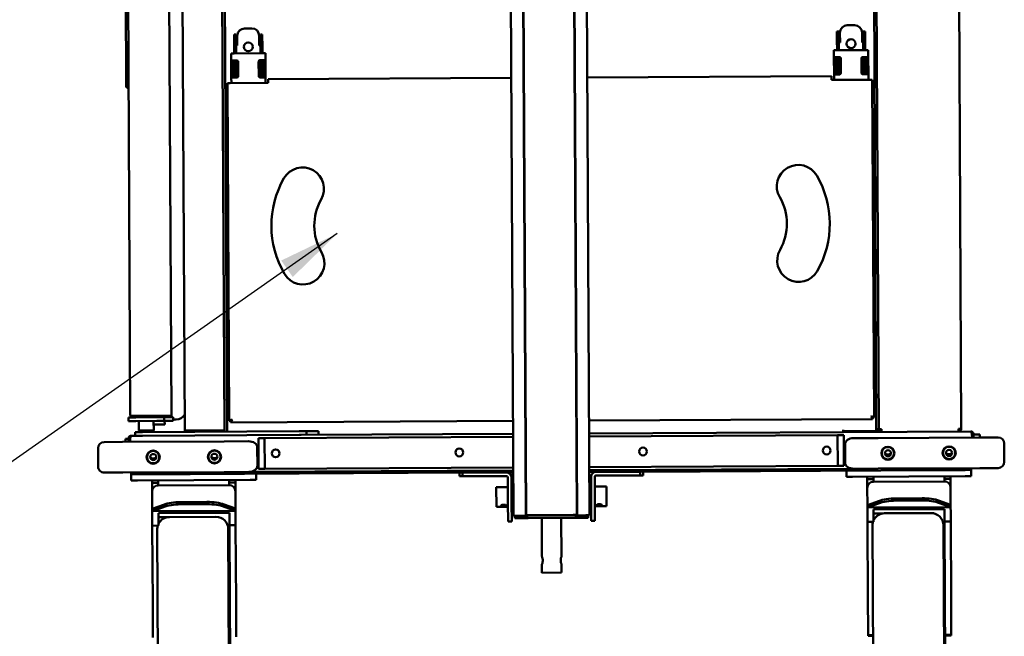
# Model space of a CAD drawing. Units: millimetres. Extents: x 65 to 36803, y -4385 to 4100.
# Drawn here: x 2684 to 3488, y 1360 to 1864 of the extents above; entities that cross this region are included whole.
import ezdxf

# ---------------------------------------------------------------- set-up
doc = ezdxf.new("R2010")
doc.units = ezdxf.units.MM
doc.header["$LTSCALE"] = 20
doc.layers.add('Symbol (ISO)', color=7, linetype='Continuous', lineweight=25)
doc.layers.add('Visible (ISO)', color=7, linetype='Continuous', lineweight=50)
doc.styles.add('Note Text (ISO)', font='tahoma.ttf')
doc.dimstyles.new('Default - Method 1b (ISO)$7', dxfattribs={"dimscale": 20, "dimtxt": 2.5, "dimasz": 2.5, "dimexe": 3.175, "dimexo": 0, "dimgap": 0.762, "dimtad": 1, "dimtoh": 1, "dimtxsty": 'Note Text (ISO)', "dimcen": 0.09, "dimdle": 10, "dimclrd": 256, "dimclre": 256, "dimclrt": 256, "dimazin": 2, "dimtfac": 1.4, "dimtmove": 0, "dimatfit": 3, "dimfxl": 0, "dimtolj": 1, "dimlwd": -1, "dimlwe": -1, "dimarcsym": 0})

msp = doc.modelspace()

# ---------------------------------------------------------------- linework, layer by layer
at = {"layer": 'Visible (ISO)'}
for p, q in [((3381.52, 2204.89), (3385.02, 1529.3)), ((3448.92, 2205.24), (3452.42, 1529.65)), ((2818.42, 1528.17), (2814.94, 2200.16)), ((2847.34, 2200.33), (2850.82, 1528.34)), ((2852.83, 1527.35), (2849.36, 2197.14)), ((3379.55, 2199.88), (3383.03, 1528.79)), ((2804, 2187.96), (2807.36, 1540.25)), ((2773.85, 1541.08), (2770.51, 2186.79)), ((3094.21, 1955.69), (3096.78, 1458.75)), ((3097.03, 1459.11), (3094.44, 1959.1)), ((3135.94, 1959.32), (3138.53, 1459.32)), ((3138.78, 1458.97), (3136.21, 1955.91)), ((3086.78, 1458.7), (3084.25, 1947.55)), ((3148.78, 1459.02), (3146.25, 1947.87)), ((2770.05, 1889.94), (2770.47, 1809.05)), ((3359.33, 1858.97), (3365.33, 1859)), ((2860.13, 1851.39), (2858.63, 1851.38)), ((2858.63, 1850.94), (2858.63, 1851.38)), ((2858.65, 1847.26), (2858.63, 1850.94)), ((2860.13, 1851.39), (2860.13, 1850.95)), ((2860.13, 1850.95), (2860.15, 1847.27)), ((2861.18, 1842.39), (2861.14, 1850.39)), ((2867.11, 1856.42), (2873.11, 1856.46)), ((2879.18, 1842.49), (2879.14, 1850.49)), ((2881.63, 1851.5), (2880.13, 1851.49)), ((2880.13, 1851.05), (2880.13, 1851.49)), ((2880.15, 1847.37), (2880.13, 1851.05)), ((2881.63, 1851.5), (2881.63, 1851.06)), ((2881.63, 1851.06), (2881.65, 1847.38)), ((3352.36, 1853.94), (3350.86, 1853.93)), ((3350.86, 1853.49), (3350.86, 1853.93)), ((3350.88, 1849.81), (3350.86, 1853.49)), ((3350.89, 1847.25), (3350.88, 1849.81)), ((3352.36, 1853.94), (3352.36, 1853.5)), ((3352.36, 1853.5), (3352.38, 1849.81)), ((3352.38, 1849.81), (3352.39, 1847.25)), ((3353.4, 1844.94), (3353.36, 1852.94)), ((3371.4, 1845.04), (3371.36, 1853.04)), ((3373.86, 1854.05), (3372.36, 1854.04)), ((3372.36, 1853.6), (3372.36, 1854.04)), ((3372.38, 1849.92), (3372.36, 1853.6)), ((3372.39, 1847.36), (3372.38, 1849.92)), ((3373.86, 1854.05), (3373.86, 1853.61)), ((3373.86, 1853.61), (3373.88, 1849.93)), ((3373.88, 1849.93), (3373.89, 1847.36)), ((2858.67, 1844.7), (2858.65, 1847.26)), ((2858.71, 1836.08), (2858.67, 1844.7)), ((2860.15, 1847.27), (2860.17, 1844.7)), ((2860.21, 1836.09), (2860.17, 1844.7)), ((2861.18, 1842.39), (2860.18, 1842.39)), ((2880.18, 1842.49), (2879.18, 1842.49)), ((2880.17, 1844.81), (2880.15, 1847.37)), ((2880.17, 1844.81), (2880.21, 1836.19)), ((2881.65, 1847.38), (2881.67, 1844.82)), ((2881.71, 1836.2), (2881.67, 1844.82)), ((3350.94, 1838.63), (3350.89, 1847.25)), ((3352.44, 1838.64), (3352.39, 1847.25)), ((3353.4, 1844.94), (3352.4, 1844.94)), ((3372.4, 1845.04), (3371.4, 1845.04)), ((3372.39, 1847.36), (3372.43, 1838.74)), ((3373.93, 1838.75), (3373.89, 1847.36)), ((2858.71, 1836.08), (2856.21, 1836.07)), ((2856.21, 1836.07), (2856.24, 1830.37)), ((2858.71, 1836.08), (2881.71, 1836.2)), ((2884.21, 1836.21), (2881.71, 1836.2)), ((2884.21, 1836.21), (2884.24, 1830.51)), ((3350.94, 1838.63), (3348.44, 1838.62)), ((3348.44, 1838.62), (3348.46, 1832.92)), ((3350.94, 1838.63), (3373.93, 1838.75)), ((3376.43, 1838.76), (3373.93, 1838.75)), ((3376.43, 1838.76), (3376.46, 1833.06)), ((2858.74, 1830.38), (2856.24, 1830.37)), ((2856.24, 1830.37), (2856.25, 1829.37)), ((2856.31, 1817.37), (2856.25, 1829.37)), ((2857.75, 1829.38), (2857.74, 1830.38)), ((2857.75, 1829.38), (2857.81, 1817.38)), ((2858.74, 1830.38), (2860.84, 1830.39)), ((2858.81, 1816.38), (2858.74, 1830.38)), ((2860.31, 1816.39), (2860.24, 1830.39)), ((2861.85, 1829.4), (2861.91, 1817.4)), ((2878.71, 1817.48), (2878.65, 1829.48)), ((2879.64, 1830.49), (2881.74, 1830.5)), ((2880.24, 1830.49), (2880.31, 1816.49)), ((2884.24, 1830.51), (2881.74, 1830.5)), ((2881.81, 1816.5), (2881.74, 1830.5)), ((2882.74, 1830.51), (2882.75, 1829.51)), ((2882.81, 1817.51), (2882.75, 1829.51)), ((2884.25, 1829.51), (2884.24, 1830.51)), ((2884.25, 1829.51), (2884.31, 1817.51)), ((3350.96, 1832.93), (3348.46, 1832.92)), ((3348.46, 1832.92), (3348.47, 1831.92)), ((3348.53, 1819.92), (3348.47, 1831.92)), ((3349.97, 1831.92), (3349.96, 1832.92)), ((3349.97, 1831.92), (3350.03, 1819.93)), ((3350.96, 1832.93), (3353.06, 1832.94)), ((3351.04, 1818.93), (3350.96, 1832.93)), ((3352.54, 1818.94), (3352.46, 1832.94)), ((3354.07, 1831.95), (3354.13, 1819.95)), ((3370.93, 1820.03), (3370.87, 1832.03)), ((3371.86, 1833.04), (3373.96, 1833.05)), ((3372.46, 1833.04), (3372.54, 1819.04)), ((3376.46, 1833.06), (3373.96, 1833.05)), ((3374.04, 1819.05), (3373.96, 1833.05)), ((3374.96, 1833.05), (3374.97, 1832.05)), ((3375.03, 1820.05), (3374.97, 1832.05)), ((3376.47, 1832.06), (3376.46, 1833.06)), ((3376.47, 1832.06), (3376.53, 1820.06)), ((2856.31, 1817.37), (2856.31, 1816.37)), ((2857.81, 1816.38), (2857.81, 1817.38)), ((2882.81, 1817.51), (2882.81, 1816.51)), ((2884.31, 1816.51), (2884.31, 1817.51)), ((3146.93, 1816.37), (3346.54, 1817.41)), ((3346.54, 1817.41), (3346.56, 1815.21)), ((3348.53, 1819.92), (3348.54, 1818.92)), ((3348.54, 1818.92), (3351.04, 1818.93)), ((3348.54, 1818.92), (3348.56, 1814.42)), ((3350.04, 1818.93), (3350.03, 1819.93)), ((3353.14, 1818.94), (3351.04, 1818.93)), ((3374.04, 1819.05), (3371.94, 1819.04)), ((3374.04, 1819.05), (3376.54, 1819.06)), ((3375.03, 1820.05), (3375.04, 1819.05)), ((3376.54, 1819.06), (3376.53, 1820.06)), ((3376.54, 1819.06), (3376.56, 1814.56)), ((2853.14, 1811.85), (2855.34, 1811.86)), ((2854.56, 1536.2), (2853.14, 1811.85)), ((2886.34, 1812.02), (2855.34, 1811.86)), ((2856.31, 1816.37), (2858.81, 1816.38)), ((2856.31, 1816.37), (2856.34, 1811.87)), ((2860.91, 1816.39), (2858.81, 1816.38)), ((2881.81, 1816.5), (2879.71, 1816.49)), ((2881.81, 1816.5), (2884.31, 1816.51)), ((2884.31, 1816.51), (2884.34, 1812.01)), ((2886.32, 1815.02), (3084.93, 1816.05)), ((2886.33, 1812.82), (2886.32, 1815.02)), ((2886.33, 1812.82), (2886.34, 1812.02)), ((3346.56, 1814.41), (3346.56, 1815.21)), ((3377.56, 1814.57), (3346.56, 1814.41)), ((3377.56, 1814.57), (3379.76, 1814.58)), ((3379.76, 1814.58), (3381.19, 1538.92)), ((2771.3, 1808.07), (2772.47, 1807.87)), ((2772.36, 1538.93), (2778.36, 1538.96)), ((2772.36, 1538.93), (2772.38, 1535.93)), ((2778.38, 1535.96), (2772.38, 1535.93)), ((2773.85, 1540.94), (2773.85, 1541.08)), ((2773.87, 1540.94), (2773.85, 1540.94)), ((2805.36, 1540.24), (2775.86, 1540.09)), ((2775.86, 1539.95), (2806.3, 1540.11)), ((2795.36, 1539.05), (2778.36, 1538.96)), ((2778.38, 1535.96), (2795.38, 1536.05)), ((2780.86, 1540.12), (2780.86, 1539.97)), ((2780.88, 1535.97), (2780.92, 1528.22)), ((2792.86, 1540.18), (2792.86, 1540.04)), ((2792.88, 1536.04), (2792.92, 1528.29)), ((2795.36, 1539.05), (2800.34, 1539.07)), ((2801.38, 1536.08), (2795.38, 1536.05)), ((2801.26, 1540.18), (2795.66, 1540.15)), ((2800.34, 1539.07), (2806.3, 1539.11)), ((2801.36, 1540.08), (2801.22, 1540.22)), ((2801.36, 1540.22), (2801.36, 1540.08)), ((2803.29, 1540.19), (2801.36, 1540.18)), ((2801.38, 1536.08), (2801.36, 1539.08)), ((2801.38, 1536.08), (2802.88, 1536.09)), ((2801.88, 1536.08), (2801.9, 1533.08)), ((2808.88, 1536.12), (2802.88, 1536.09)), ((2803.36, 1540.09), (2803.26, 1540.23)), ((2803.36, 1540.23), (2803.36, 1540.09)), ((2805.29, 1540.2), (2803.36, 1540.19)), ((2805.36, 1540.1), (2805.26, 1540.24)), ((2807.36, 1540.25), (2805.36, 1540.24)), ((2805.36, 1540.24), (2805.36, 1540.1)), ((2806.31, 1540.21), (2805.36, 1540.2)), ((2806.3, 1539.11), (2806.3, 1540.11)), ((2806.3, 1540.11), (2806.31, 1540.11)), ((2806.3, 1539.11), (2808.86, 1539.12)), ((2807.36, 1539.11), (2807.36, 1540.25)), ((2807.36, 1540.11), (2807.36, 1540.11)), ((2808.88, 1536.12), (2808.86, 1539.12)), ((2811.37, 1537.13), (2808.87, 1537.12)), ((2856.76, 1537.21), (2854.56, 1536.2)), ((2855.76, 1536.2), (2854.56, 1536.2)), ((2856.76, 1537.21), (2855.76, 1536.2)), ((2855.91, 1534.86), (2856.9, 1537.07)), ((2856.9, 1537.07), (2855.91, 1536.06)), ((2855.91, 1536.35), (2855.91, 1536.06)), ((3086.38, 1536.06), (2855.91, 1534.86)), ((2855.91, 1536.06), (2855.91, 1534.86)), ((2856.76, 1537.21), (2856.9, 1537.07)), ((3379.85, 1537.58), (3148.38, 1536.38)), ((3378.84, 1539.77), (3378.98, 1539.91)), ((3378.84, 1539.77), (3379.85, 1537.58)), ((3378.84, 1539.77), (3379.85, 1538.78)), ((3378.98, 1539.91), (3379.99, 1538.92)), ((3381.19, 1538.92), (3378.98, 1539.91)), ((3379.85, 1539.06), (3379.85, 1538.78)), ((3379.85, 1538.78), (3379.85, 1537.58)), ((3379.99, 1538.92), (3381.19, 1538.92)), ((2780.92, 1528.22), (2792.92, 1528.29)), ((2781.17, 1527.98), (2780.92, 1528.22)), ((2792.67, 1528.03), (2781.17, 1527.98)), ((2782.2, 1526.98), (2782.19, 1527.98)), ((2791.69, 1527.03), (2791.69, 1528.03)), ((2792.67, 1528.03), (2792.92, 1528.29)), ((2801.9, 1533.08), (2792.9, 1533.04)), ((2820.62, 1528.18), (2818.42, 1528.17)), ((2818.43, 1527.17), (2818.42, 1528.17)), ((2819.62, 1528.17), (2819.63, 1527.17)), ((2820.62, 1528.18), (2848.62, 1528.32)), ((2850.82, 1528.34), (2848.62, 1528.32)), ((2849.63, 1527.33), (2849.62, 1528.33)), ((2850.82, 1528.34), (2850.83, 1527.34)), ((2921.51, 1527.7), (2927.51, 1527.73)), ((2927.53, 1524.73), (2927.51, 1527.73)), ((3356.03, 1528.65), (3356.03, 1528.66)), ((3356.03, 1528.66), (3356.04, 1528.66)), ((3356.03, 1526.95), (3356.03, 1528.65)), ((3356.04, 1528.66), (3356.04, 1527.65)), ((3383.03, 1527.79), (3356.04, 1527.65)), ((3382.14, 1528.78), (3382.14, 1528.79)), ((3382.14, 1528.79), (3382.15, 1528.79)), ((3383.03, 1528.78), (3382.14, 1528.78)), ((3383.03, 1528.79), (3382.15, 1528.79)), ((3383.03, 1528.78), (3383.03, 1527.79)), ((3384.02, 1529.3), (3384.03, 1527.1)), ((3384.02, 1529.3), (3385.02, 1529.3)), ((3387.22, 1529.31), (3385.02, 1529.3)), ((3387.23, 1528.31), (3387.27, 1528.31)), ((3387.23, 1528.31), (3387.23, 1527.11)), ((3450.23, 1528.64), (3450.18, 1528.64)), ((3452.42, 1529.65), (3450.22, 1529.64)), ((3450.23, 1528.64), (3450.23, 1527.44)), ((2772.46, 1521.43), (2769.96, 1521.42)), ((2769.97, 1518.92), (2769.96, 1521.42)), ((2773.65, 1521.74), (2772.45, 1521.73)), ((2772.45, 1521.73), (2772.47, 1518.93)), ((2773.65, 1521.74), (2773.67, 1518.94)), ((2773.73, 1521.44), (2773.66, 1521.44)), ((2773.74, 1518.94), (2773.72, 1521.74)), ((2774.64, 1523.94), (2782.22, 1523.98)), ((2777.75, 1526.96), (2783.75, 1526.99)), ((2777.75, 1526.96), (2777.76, 1523.96)), ((2783.76, 1523.99), (2782.22, 1523.98)), ((2911.74, 1527.65), (2783.75, 1526.99)), ((2783.76, 1523.99), (2911.76, 1524.65)), ((2883.45, 1522), (2878.45, 1521.98)), ((2878.58, 1496.98), (2878.45, 1521.98)), ((3086.45, 1523.06), (2883.45, 1522)), ((2883.45, 1522), (2883.58, 1497.01)), ((2911.74, 1527.65), (2917.74, 1527.68)), ((2913.3, 1524.66), (2911.76, 1524.65)), ((2913.3, 1524.66), (3086.44, 1525.56)), ((2921.51, 1527.7), (2917.74, 1527.68)), ((2917.76, 1524.68), (2917.74, 1527.68)), ((3148.44, 1525.88), (3460.23, 1527.49)), ((3351.45, 1524.43), (3148.45, 1523.38)), ((3351.45, 1524.43), (3356.45, 1524.45)), ((3351.58, 1499.43), (3351.45, 1524.43)), ((3356.23, 1526.95), (3356.23, 1527.65)), ((3356.45, 1524.45), (3356.58, 1499.45)), ((3384.53, 1522.1), (3364.53, 1522)), ((3467.46, 1522.53), (3384.53, 1522.1)), ((3461.17, 1525.3), (3461.19, 1522.5)), ((3461.24, 1525.3), (3461.26, 1522.5)), ((3461.24, 1525.3), (3462.44, 1525.3)), ((3462.46, 1522.5), (3462.44, 1525.3)), ((3467.45, 1525.03), (3462.45, 1525)), ((3467.45, 1525.03), (3467.46, 1522.53)), ((3467.46, 1522.53), (3482.46, 1522.61)), ((2747.49, 1513.8), (2747.57, 1498.8)), ((2752.47, 1518.83), (2767.47, 1518.9)), ((2850.4, 1519.33), (2767.47, 1518.9)), ((2870.4, 1519.44), (2850.4, 1519.33)), ((2877.49, 1514.47), (2877.57, 1499.47)), ((3357.56, 1501.96), (3357.49, 1516.96)), ((3487.56, 1502.63), (3487.48, 1517.63)), ((3086.59, 1495.56), (2870.53, 1494.44)), ((2883.58, 1497.01), (2878.58, 1496.98)), ((2883.58, 1497.01), (3086.58, 1498.06)), ((3148.58, 1498.38), (3351.58, 1499.43)), ((3364.66, 1497), (3148.59, 1495.88)), ((3435.6, 1495.86), (3190.1, 1494.59)), ((3351.58, 1499.43), (3356.58, 1499.45)), ((3364.66, 1497), (3384.66, 1497.1)), ((3384.66, 1497.1), (3467.59, 1497.53)), ((3435.59, 1497.36), (3435.6, 1495.86)), ((3455.6, 1495.97), (3435.6, 1495.86)), ((3455.6, 1495.97), (3460.6, 1495.99)), ((3460.6, 1495.99), (3460.59, 1497.49)), ((3460.62, 1490.99), (3460.6, 1495.99)), ((3482.59, 1497.61), (3467.59, 1497.53)), ((2767.6, 1493.9), (2752.6, 1493.83)), ((2767.6, 1493.9), (2850.53, 1494.33)), ((2774.6, 1493.94), (2774.61, 1492.44)), ((2774.61, 1492.44), (2779.61, 1492.47)), ((2774.61, 1492.44), (2774.63, 1487.44)), ((2822.6, 1492.69), (2779.61, 1492.47)), ((2871.63, 1487.94), (2779.63, 1487.47)), ((2791.63, 1487.53), (2791.64, 1485.53)), ((2796.63, 1487.55), (2796.64, 1485.55)), ((2822.6, 1492.69), (2822.6, 1494.19)), ((3045.1, 1493.84), (2822.6, 1492.69)), ((2850.53, 1494.33), (2870.53, 1494.44)), ((2854.63, 1487.86), (2854.64, 1485.86)), ((2859.63, 1487.88), (2859.64, 1485.88)), ((2876.63, 1487.97), (2871.63, 1487.94)), ((2876.63, 1487.97), (2876.6, 1492.97)), ((3042.6, 1493.83), (3042.62, 1490.83)), ((3045.12, 1490.84), (3042.62, 1490.83)), ((3045.1, 1493.84), (3050.1, 1493.87)), ((3045.1, 1493.84), (3045.12, 1490.84)), ((3050.12, 1490.87), (3045.12, 1490.84)), ((3081.1, 1494.03), (3050.1, 1493.87)), ((3050.12, 1490.87), (3081.12, 1491.03)), ((3086.6, 1494.06), (3081.1, 1494.03)), ((3082.12, 1490.03), (3082.23, 1469.03)), ((3084.99, 1491.05), (3086.62, 1491.06)), ((3085.23, 1469.05), (3085.12, 1490.05)), ((3154.1, 1494.41), (3148.6, 1494.38)), ((3148.62, 1491.38), (3150.24, 1491.39)), ((3150.12, 1490.39), (3150.23, 1469.39)), ((3153.23, 1469.4), (3153.12, 1490.4)), ((3185.1, 1494.57), (3154.1, 1494.41)), ((3154.12, 1491.41), (3185.12, 1491.57)), ((3185.1, 1494.57), (3190.1, 1494.59)), ((3190.12, 1491.59), (3185.12, 1491.57)), ((3190.12, 1491.59), (3190.1, 1494.59)), ((3192.62, 1491.61), (3190.12, 1491.59)), ((3192.62, 1491.61), (3192.6, 1494.61)), ((3358.6, 1495.47), (3358.62, 1490.47)), ((3363.62, 1490.49), (3358.62, 1490.47)), ((3455.62, 1490.97), (3363.62, 1490.49)), ((3375.62, 1490.55), (3375.63, 1488.55)), ((3380.63, 1488.58), (3375.63, 1488.55)), ((3375.67, 1481.38), (3375.63, 1488.55)), ((3380.62, 1490.58), (3380.63, 1488.58)), ((3380.63, 1488.58), (3380.64, 1486.41)), ((3438.62, 1490.88), (3438.63, 1488.88)), ((3443.63, 1488.91), (3438.63, 1488.88)), ((3438.64, 1486.71), (3438.63, 1488.88)), ((3443.62, 1490.91), (3443.63, 1488.91)), ((3443.67, 1481.73), (3443.63, 1488.91)), ((3460.62, 1490.99), (3455.62, 1490.97)), ((2779.63, 1487.47), (2774.63, 1487.44)), ((2796.64, 1485.55), (2791.64, 1485.53)), ((2791.68, 1478.36), (2791.64, 1485.53)), ((2796.64, 1485.55), (2796.65, 1483.38)), ((2796.65, 1483.38), (2854.65, 1483.68)), ((2859.64, 1485.88), (2854.64, 1485.86)), ((2854.65, 1483.68), (2854.64, 1485.86)), ((2859.68, 1478.71), (2859.64, 1485.88)), ((3082.16, 1482.03), (3072.66, 1481.98)), ((3072.66, 1481.98), (3072.75, 1465.98)), ((3086.66, 1482.06), (3085.16, 1482.05)), ((3150.16, 1482.39), (3148.66, 1482.38)), ((3162.66, 1482.45), (3153.16, 1482.4)), ((3162.75, 1466.45), (3162.66, 1482.45)), ((3375.74, 1467.22), (3375.67, 1481.38)), ((3380.64, 1486.41), (3438.64, 1486.71)), ((3443.67, 1481.73), (3443.74, 1467.57)), ((2791.75, 1464.2), (2791.68, 1478.36)), ((2859.68, 1478.71), (2859.75, 1464.55)), ((3399, 1472.85), (3420.43, 1472.96)), ((2800.88, 1467.6), (2791.75, 1464.2)), ((2791.75, 1464.2), (2791.76, 1462.34)), ((2791.76, 1462.34), (2800.89, 1465.74)), ((2815.01, 1469.83), (2836.44, 1469.94)), ((2815.02, 1467.97), (2836.45, 1468.08)), ((2859.75, 1464.55), (2850.59, 1467.86)), ((2850.6, 1466), (2859.76, 1462.69)), ((2859.76, 1462.69), (2859.75, 1464.55)), ((3082.25, 1466.03), (3072.75, 1465.98)), ((3082.31, 1454.03), (3082.23, 1469.03)), ((3085.23, 1469.05), (3085.31, 1454.05)), ((3086.75, 1466.06), (3085.25, 1466.05)), ((3150.25, 1466.39), (3148.75, 1466.38)), ((3150.31, 1454.39), (3150.23, 1469.39)), ((3153.23, 1469.4), (3153.31, 1454.4)), ((3162.75, 1466.45), (3153.25, 1466.4)), ((3384.87, 1470.63), (3375.74, 1467.22)), ((3375.74, 1467.22), (3375.75, 1465.36)), ((3375.75, 1465.36), (3384.88, 1468.77)), ((3375.75, 1465.36), (3443.75, 1465.71)), ((3375.78, 1461.13), (3375.75, 1465.36)), ((3380.76, 1463.82), (3438.76, 1464.12)), ((3380.76, 1463.82), (3380.78, 1461.15)), ((3399.01, 1470.99), (3420.44, 1471.1)), ((3443.74, 1467.57), (3434.58, 1470.88)), ((3434.59, 1469.02), (3443.75, 1465.71)), ((3438.77, 1461.46), (3438.76, 1464.12)), ((3443.75, 1465.71), (3443.74, 1467.57)), ((3443.75, 1465.71), (3443.77, 1461.48)), ((2791.76, 1462.34), (2859.76, 1462.69)), ((2791.78, 1458.1), (2791.76, 1462.34)), ((2791.82, 1450.54), (2791.78, 1458.1)), ((2796.77, 1460.8), (2854.77, 1461.1)), ((2796.77, 1460.8), (2796.78, 1458.13)), ((2796.78, 1458.13), (2796.82, 1450.57)), ((2804.35, 1457.49), (2796.79, 1457.45)), ((2805.79, 1457.6), (2843.79, 1457.8)), ((2854.78, 1458.43), (2854.77, 1461.1)), ((2854.82, 1450.87), (2854.78, 1458.43)), ((2859.76, 1462.69), (2859.78, 1458.46)), ((2859.78, 1458.46), (2859.82, 1450.89)), ((3089.78, 1458.71), (3086.78, 1458.7)), ((3087.78, 1458.7), (3087.8, 1456.56)), ((3088.94, 1456.57), (3087.8, 1456.56)), ((3088.93, 1458.57), (3090.93, 1458.58)), ((3088.93, 1458.57), (3088.94, 1456.57)), ((3090.94, 1456.58), (3088.94, 1456.57)), ((3096.78, 1458.75), (3089.78, 1458.71)), ((3096.78, 1458.61), (3090.93, 1458.58)), ((3090.94, 1456.58), (3096.8, 1456.61)), ((3096.78, 1458.61), (3098.78, 1458.62)), ((3096.78, 1458.61), (3096.8, 1456.61)), ((3098.8, 1456.62), (3096.8, 1456.61)), ((3097.03, 1459.11), (3100.03, 1459.13)), ((3136.78, 1458.82), (3098.78, 1458.62)), ((3136.79, 1456.82), (3098.8, 1456.62)), ((3135.53, 1459.31), (3100.03, 1459.13)), ((3109.79, 1456.68), (3109.96, 1425.38)), ((3125.79, 1456.76), (3125.96, 1425.46)), ((3135.53, 1459.31), (3138.53, 1459.32)), ((3136.78, 1458.82), (3138.78, 1458.83)), ((3138.79, 1456.83), (3136.79, 1456.82)), ((3145.78, 1459), (3138.78, 1458.97)), ((3144.64, 1458.86), (3138.78, 1458.83)), ((3138.79, 1456.83), (3138.78, 1458.83)), ((3138.79, 1456.83), (3144.65, 1456.86)), ((3144.64, 1458.86), (3146.64, 1458.87)), ((3146.65, 1456.87), (3144.65, 1456.86)), ((3148.78, 1459.02), (3145.78, 1459)), ((3146.65, 1456.87), (3146.64, 1458.87)), ((3147.79, 1456.87), (3146.65, 1456.87)), ((3147.79, 1456.87), (3147.78, 1459.01)), ((3375.81, 1453.57), (3375.78, 1461.13)), ((3380.78, 1461.15), (3380.81, 1453.59)), ((3388.34, 1460.51), (3380.78, 1460.48)), ((3389.78, 1460.63), (3427.78, 1460.82)), ((3438.81, 1453.89), (3438.77, 1461.46)), ((3443.77, 1461.48), (3443.81, 1453.92)), ((2791.82, 1450.54), (2796.82, 1450.57)), ((2792.15, 1387.39), (2791.82, 1450.54)), ((2796.56, 1307.55), (2795.84, 1447.55)), ((2854.84, 1447.86), (2853.84, 1447.85)), ((2854.56, 1307.85), (2853.84, 1447.85)), ((2859.82, 1450.89), (2854.82, 1450.87)), ((2854.84, 1447.86), (2854.82, 1450.87)), ((2855.56, 1307.86), (2854.84, 1447.86)), ((2860.15, 1387.75), (2859.82, 1450.89)), ((3082.31, 1454.03), (3085.31, 1454.05)), ((3150.31, 1454.39), (3153.31, 1454.4)), ((3375.81, 1453.57), (3380.81, 1453.59)), ((3376.14, 1390.42), (3375.81, 1453.57)), ((3380.56, 1310.58), (3379.83, 1450.57)), ((3438.83, 1450.88), (3437.83, 1450.87)), ((3438.55, 1310.88), (3437.83, 1450.87)), ((3443.81, 1453.92), (3438.81, 1453.89)), ((3438.83, 1450.88), (3438.81, 1453.89)), ((3439.55, 1310.88), (3438.83, 1450.88)), ((3444.14, 1390.77), (3443.81, 1453.92)), ((3109.99, 1418.98), (3110.03, 1412.18)), ((3125.99, 1419.06), (3126.03, 1412.26)), ((3110.03, 1412.18), (3126.03, 1412.26)), ((2792.28, 1361.76), (2792.15, 1387.39)), ((2860.15, 1387.75), (2860.28, 1362.11)), ((3376.27, 1364.78), (3376.14, 1390.42)), ((3444.14, 1390.77), (3444.27, 1365.14)), ((2792.29, 1359.37), (2792.28, 1361.76)), ((2860.29, 1359.72), (2860.28, 1362.11)), ((3376.29, 1362.4), (3376.27, 1364.78)), ((3376.29, 1361.19), (3376.29, 1362.4)), ((3376.29, 1361.19), (3380.29, 1361.21)), ((3376.3, 1360.55), (3376.29, 1361.19)), ((3376.3, 1360.55), (3380.3, 1360.58)), ((3444.29, 1361.54), (3439.29, 1361.52)), ((3439.3, 1360.88), (3444.3, 1360.91)), ((3444.29, 1362.75), (3444.27, 1365.14)), ((3444.29, 1362.75), (3444.29, 1361.54)), ((3444.29, 1361.54), (3444.3, 1360.91))]:
    msp.add_line(p, q, dxfattribs=at)
for centre, radius in [((2870.18, 1841.44), 3.6), ((3362.41, 1843.99), 3.6), ((2792.53, 1506.53), 5.38), ((2842.53, 1506.79), 5.38), ((2842.53, 1506.79), 5), ((2892.52, 1509.55), 3.2), ((3042.52, 1510.33), 3.2), ((3192.51, 1511.11), 3.2), ((3342.51, 1511.88), 3.2), ((3392.52, 1509.64), 5.38), ((3392.52, 1509.64), 5), ((3392.52, 1509.64), 2.5), ((3442.52, 1509.9), 5.38), ((3442.52, 1509.9), 5), ((3442.52, 1509.9), 2.5), ((2792.53, 1506.53), 5), ((2792.53, 1506.53), 2.5), ((2842.53, 1506.79), 2.5)]:
    msp.add_circle(centre, radius, dxfattribs=at)
for centre, radius, start, end in [((3359.36, 1852.97), 6, 90.29673, 180.29673), ((3365.36, 1853), 6, 0.29673, 90.29673), ((2867.14, 1850.42), 6, 90.29673, 180.29673), ((2873.14, 1850.46), 6, 0.29673, 90.29673), ((2860.85, 1829.39), 1, 0.29673, 90.29673), ((2879.65, 1829.49), 1, 90.29673, 180.29673), ((3353.07, 1831.94), 1, 0.29673, 90.29673), ((3371.87, 1832.04), 1, 90.29673, 180.29673), ((2860.91, 1817.39), 1, 270.29673, 0.29673), ((2879.71, 1817.49), 1, 180.29673, 270.29673), ((3353.13, 1819.94), 1, 270.29673, 0.29673), ((3371.93, 1820.04), 1, 180.29673, 270.29673), ((2771.47, 1809.06), 1, 180.29673, 260.29673), ((3319.29, 1727.51), 17.5, 30.29673, 210.29673), ((2914.51, 1725.42), 17.5, 330.29673, 150.29673), ((2967.06, 1695.44), 78, 150.29673, 210.29673), ((3267.05, 1696.99), 78, 330.29673, 30.29673), ((2967.06, 1695.44), 43, 150.29673, 210.29673), ((3267.05, 1696.99), 43, 330.29673, 30.29673), ((2914.82, 1664.92), 17.5, 210.29673, 30.29673), ((3319.6, 1667.02), 17.5, 150.29673, 330.29673), ((2775.85, 1540.95), 1, 234.97048, 270.29673), ((2795.65, 1542.15), 2, 258.61553, 270.29673), ((2806.31, 1540.16), 1.05, 270.29673, 5.29168), ((2806.31, 1540.16), 0.05, 270.29673, 90.29673), ((2811.33, 1545.13), 8, 270.29673, 331.3417), ((3482.48, 1517.61), 5, 0.29673, 90.29673), ((2752.49, 1513.83), 5, 90.29673, 180.29673), ((2792.52, 1509.03), 3.6, 226.35121, 314.24225), ((2842.52, 1509.29), 3.6, 226.35121, 314.24225), ((3392.51, 1512.14), 3.6, 226.35121, 314.24225), ((3442.51, 1512.4), 3.6, 226.35121, 314.24225), ((2752.57, 1498.83), 5, 180.29673, 270.29673), ((3482.56, 1502.61), 5, 270.29673, 0.29673), ((3081.12, 1490.03), 4, 0.29673, 90.29673), ((3081.12, 1490.03), 1, 0.29673, 90.29673), ((3154.12, 1490.41), 4, 90.29673, 180.29673), ((3154.12, 1490.41), 1, 90.29673, 180.29673), ((2796.68, 1478.38), 5, 90.29673, 180.29673), ((2854.68, 1478.68), 5, 0.29673, 90.29673), ((3380.67, 1481.41), 5, 90.29673, 180.29673), ((3438.67, 1481.71), 5, 0.29673, 90.29673), ((2805.84, 1447.6), 10, 90.29673, 154.4548), ((2843.84, 1447.8), 10, 0.29673, 90.29673), ((3389.83, 1450.63), 10, 90.29673, 154.4548), ((3427.83, 1450.82), 10, 0.29673, 90.29673), ((2805.84, 1447.6), 10, 162.75854, 180.29673), ((3389.83, 1450.63), 10, 162.75854, 180.29673)]:
    msp.add_arc(centre, radius, start, end, dxfattribs=at)
for centre, major_axis, ratio, start_param, end_param in [((3364.56, 1517), (-7.07, -0.04), 0.707107, 4.712389, 6.283185), ((2870.42, 1514.44), (7.07, 0.04), 0.707107, 0, 1.570796), ((2870.5, 1499.44), (7.07, 0.04), 0.707107, 4.712389, 6.283185), ((3364.63, 1502), (-7.07, -0.04), 0.707107, 0, 1.570796), ((3399.04, 1465.51), (-20, -0.1), 0.367229, 4.712389, 5.497787), ((3420.47, 1465.62), (-20, -0.1), 0.367229, 3.926991, 4.712389), ((2815.05, 1462.48), (-20, -0.1), 0.367229, 4.712389, 5.497787), ((2815.05, 1460.62), (20, 0.1), 0.367229, 1.570796, 2.356194), ((2836.48, 1462.59), (-20, -0.1), 0.367229, 3.926991, 4.712389), ((2836.49, 1460.73), (20, 0.1), 0.367229, 0.785398, 1.570796), ((3399.05, 1463.65), (20, 0.1), 0.367229, 1.570796, 2.356194), ((3420.48, 1463.76), (20, 0.1), 0.367229, 0.785398, 1.570796)]:
    msp.add_ellipse(centre, major_axis=major_axis, ratio=ratio, start_param=start_param, end_param=end_param, dxfattribs=at)
for points, knots in [([(2775.86, 1540.09), (2775.11, 1540.09), (2774.38, 1540.31), (2774.06, 1540.64), (2773.92, 1540.78), (2773.85, 1540.93), (2773.85, 1541.08)], [-3.141593, -3.141593, -3.141593, -3.141593, -2.022381, -2.022381, -2.022381, -1.570796, -1.570796, -1.570796, -1.570796]), ([(2773.85, 1540.94), (2773.86, 1540.19), (2774.32, 1539.47), (2774.99, 1539.14), (2775.26, 1539.01), (2775.56, 1538.95), (2775.86, 1538.95)], [1.570796, 1.570796, 1.570796, 1.570796, 2.690008, 2.690008, 2.690008, 3.141593, 3.141593, 3.141593, 3.141593]), ([(3385.02, 1529.3), (3385.03, 1528.49), (3385.52, 1527.7), (3386.25, 1527.34), (3386.56, 1527.19), (3386.9, 1527.11), (3387.23, 1527.11)], [0, 0, 0, 0, 1.109068, 1.109068, 1.109068, 1.570796, 1.570796, 1.570796, 1.570796]), ([(3386.22, 1529.31), (3386.22, 1528.86), (3386.57, 1528.43), (3387.01, 1528.34), (3387.08, 1528.32), (3387.15, 1528.31), (3387.23, 1528.31)], [0, 0, 0, 0, 1.350716, 1.350716, 1.350716, 1.570796, 1.570796, 1.570796, 1.570796]), ([(3387.38, 1527.11), (3387.34, 1527.11), (3387.31, 1527.61), (3387.27, 1528.33), (3387.25, 1528.64), (3387.24, 1528.98), (3387.22, 1529.31)], [0, 0, 0, 0, 1.109068, 1.109068, 1.109068, 1.570796, 1.570796, 1.570796, 1.570796]), ([(3450.22, 1529.64), (3450.19, 1528.83), (3450.16, 1528.03), (3450.13, 1527.67), (3450.12, 1527.52), (3450.11, 1527.44), (3450.09, 1527.44)], [0, 0, 0, 0, 1.109068, 1.109068, 1.109068, 1.570796, 1.570796, 1.570796, 1.570796]), ([(3450.23, 1527.44), (3451.05, 1527.44), (3451.84, 1527.94), (3452.2, 1528.67), (3452.35, 1528.97), (3452.42, 1529.31), (3452.42, 1529.65)], [0, 0, 0, 0, 1.109068, 1.109068, 1.109068, 1.570796, 1.570796, 1.570796, 1.570796]), ([(3451.22, 1529.65), (3451.22, 1529.2), (3450.88, 1528.77), (3450.45, 1528.67), (3450.37, 1528.65), (3450.3, 1528.64), (3450.23, 1528.64)], [0, 0, 0, 0, 1.350716, 1.350716, 1.350716, 1.570796, 1.570796, 1.570796, 1.570796]), ([(2774.64, 1523.94), (2773.83, 1523.94), (2773.04, 1523.44), (2772.68, 1522.71), (2772.53, 1522.41), (2772.45, 1522.07), (2772.45, 1521.73)], [0, 0, 0, 0, 1.109068, 1.109068, 1.109068, 1.570796, 1.570796, 1.570796, 1.570796]), ([(2773.91, 1522.4), (2773.79, 1522.27), (2773.71, 1522.12), (2773.68, 1521.95), (2773.66, 1521.88), (2773.65, 1521.81), (2773.65, 1521.74)], [0.8450192, 0.8450192, 0.8450192, 0.8450192, 1.3507155, 1.3507155, 1.3507155, 1.5707963, 1.5707963, 1.5707963, 1.5707963]), ([(2773.72, 1521.74), (2773.94, 1522.55), (2774.15, 1523.35), (2774.37, 1523.71), (2774.46, 1523.86), (2774.55, 1523.94), (2774.64, 1523.94)], [0, 0, 0, 0, 1.109068, 1.109068, 1.109068, 1.570796, 1.570796, 1.570796, 1.570796]), ([(3460.23, 1527.49), (3460.45, 1527.49), (3460.67, 1527), (3460.9, 1526.28), (3460.99, 1525.97), (3461.08, 1525.63), (3461.17, 1525.3)], [0, 0, 0, 0, 1.109068, 1.109068, 1.109068, 1.570796, 1.570796, 1.570796, 1.570796]), ([(3462.44, 1525.3), (3462.44, 1526.12), (3461.94, 1526.91), (3461.21, 1527.27), (3460.91, 1527.42), (3460.57, 1527.49), (3460.23, 1527.49)], [0, 0, 0, 0, 1.109068, 1.109068, 1.109068, 1.570796, 1.570796, 1.570796, 1.570796]), ([(3460.98, 1525.95), (3461.1, 1525.83), (3461.18, 1525.68), (3461.22, 1525.52), (3461.24, 1525.44), (3461.24, 1525.37), (3461.24, 1525.3)], [0.8450192, 0.8450192, 0.8450192, 0.8450192, 1.3507155, 1.3507155, 1.3507155, 1.5707963, 1.5707963, 1.5707963, 1.5707963]), ([(3078.75, 1466.02), (3078.44, 1466.02), (3078.11, 1466.02), (3077.5, 1466.03), (3077.23, 1466.05), (3076.8, 1466.11), (3076.61, 1466.15), (3076.36, 1466.29), (3076.29, 1466.39), (3076.29, 1466.6), (3076.35, 1466.73), (3076.6, 1467.01), (3076.79, 1467.15), (3077.22, 1467.39), (3077.5, 1467.51), (3078.1, 1467.67), (3078.43, 1467.71), (3079.05, 1467.71), (3079.38, 1467.67), (3079.98, 1467.52), (3080.25, 1467.41), (3080.69, 1467.17), (3080.88, 1467.03), (3081.13, 1466.76), (3081.19, 1466.63), (3081.19, 1466.41), (3081.13, 1466.32), (3080.88, 1466.17), (3080.69, 1466.13), (3080.26, 1466.07), (3079.99, 1466.05), (3079.39, 1466.03), (3079.06, 1466.02), (3078.75, 1466.02)], [0, 0, 0, 0, 0.092952, 0.092952, 0.185903, 0.185903, 0.278825, 0.278825, 0.371746, 0.371746, 0.464667, 0.464667, 0.557589, 0.557589, 0.65054, 0.65054, 0.743492, 0.743492, 0.836444, 0.836444, 0.929395, 0.929395, 1.022317, 1.022317, 1.115238, 1.115238, 1.208159, 1.208159, 1.301081, 1.301081, 1.394032, 1.394032, 1.486984, 1.486984, 1.486984, 1.486984]), ([(3156.75, 1466.43), (3156.44, 1466.42), (3156.11, 1466.42), (3155.5, 1466.44), (3155.23, 1466.45), (3154.8, 1466.51), (3154.61, 1466.56), (3154.36, 1466.7), (3154.29, 1466.79), (3154.29, 1467), (3154.35, 1467.14), (3154.6, 1467.41), (3154.79, 1467.56), (3155.22, 1467.8), (3155.5, 1467.91), (3156.1, 1468.07), (3156.43, 1468.12), (3157.05, 1468.12), (3157.38, 1468.08), (3157.98, 1467.93), (3158.25, 1467.81), (3158.69, 1467.58), (3158.88, 1467.44), (3159.13, 1467.16), (3159.19, 1467.03), (3159.19, 1466.82), (3159.13, 1466.72), (3158.88, 1466.58), (3158.69, 1466.53), (3158.26, 1466.47), (3157.99, 1466.45), (3157.38, 1466.43), (3157.05, 1466.43), (3156.75, 1466.43)], [0, 0, 0, 0, 0.092952, 0.092952, 0.185903, 0.185903, 0.278825, 0.278825, 0.371746, 0.371746, 0.464667, 0.464667, 0.557589, 0.557589, 0.65054, 0.65054, 0.743492, 0.743492, 0.836444, 0.836444, 0.929395, 0.929395, 1.022317, 1.022317, 1.115238, 1.115238, 1.208159, 1.208159, 1.301081, 1.301081, 1.394032, 1.394032, 1.486984, 1.486984, 1.486984, 1.486984]), ([(3089.22, 1458.71), (3089.16, 1458.66), (3089.1, 1458.62), (3089.05, 1458.59), (3089.01, 1458.58), (3088.97, 1458.57), (3088.93, 1458.57)], [0.6573041, 0.6573041, 0.6573041, 0.6573041, 0.8598922, 0.8598922, 0.8598922, 1, 1, 1, 1]), ([(3146.35, 1459.01), (3146.41, 1458.95), (3146.46, 1458.91), (3146.52, 1458.89), (3146.56, 1458.87), (3146.6, 1458.87), (3146.64, 1458.87)], [0.6573041, 0.6573041, 0.6573041, 0.6573041, 0.8598922, 0.8598922, 0.8598922, 1, 1, 1, 1]), ([(3109.96, 1425.38), (3109.96, 1425.38), (3109.99, 1425.29), (3110.12, 1424.97), (3110.2, 1424.72), (3110.37, 1424.16), (3110.47, 1423.8), (3110.6, 1423.02), (3110.64, 1422.59), (3110.64, 1421.77), (3110.61, 1421.34), (3110.48, 1420.55), (3110.39, 1420.2), (3110.23, 1419.63), (3110.14, 1419.39), (3110.02, 1419.06), (3109.99, 1418.98), (3109.99, 1418.98)], [0.4881468, 0.4881468, 0.4881468, 0.4881468, 0.6101217, 0.6101217, 0.7320966, 0.7320966, 0.8541951, 0.8541951, 0.9762935, 0.9762935, 1.098392, 1.098392, 1.2204905, 1.2204905, 1.3424654, 1.3424654, 1.4644403, 1.4644403, 1.4644403, 1.4644403]), ([(3125.99, 1419.06), (3125.99, 1419.06), (3125.96, 1419.14), (3125.83, 1419.47), (3125.74, 1419.71), (3125.57, 1420.28), (3125.48, 1420.63), (3125.35, 1421.42), (3125.31, 1421.85), (3125.3, 1422.66), (3125.34, 1423.09), (3125.46, 1423.88), (3125.55, 1424.24), (3125.72, 1424.8), (3125.8, 1425.05), (3125.92, 1425.38), (3125.96, 1425.46), (3125.96, 1425.46)], [0.4881468, 0.4881468, 0.4881468, 0.4881468, 0.6101217, 0.6101217, 0.7320966, 0.7320966, 0.8541951, 0.8541951, 0.9762935, 0.9762935, 1.098392, 1.098392, 1.2204905, 1.2204905, 1.3424654, 1.3424654, 1.4644403, 1.4644403, 1.4644403, 1.4644403])]:
    msp.add_open_spline(points, degree=3, knots=knots, dxfattribs=at)

# ---------------------------------------------------------------- leaders
at = {"layer": 'Symbol (ISO)', "annotation_type": 0, "has_hookline": 1, "hookline_direction": 1, "text_width": 1060.71}
msp.add_leader([(2942.76, 1688.92), (2160.73, 1141.15), (2110.73, 1141.15)], dimstyle='Default - Method 1b (ISO)$7', override={"dimtad": 0}, dxfattribs=at)

doc.saveas('drawing.dxf')
